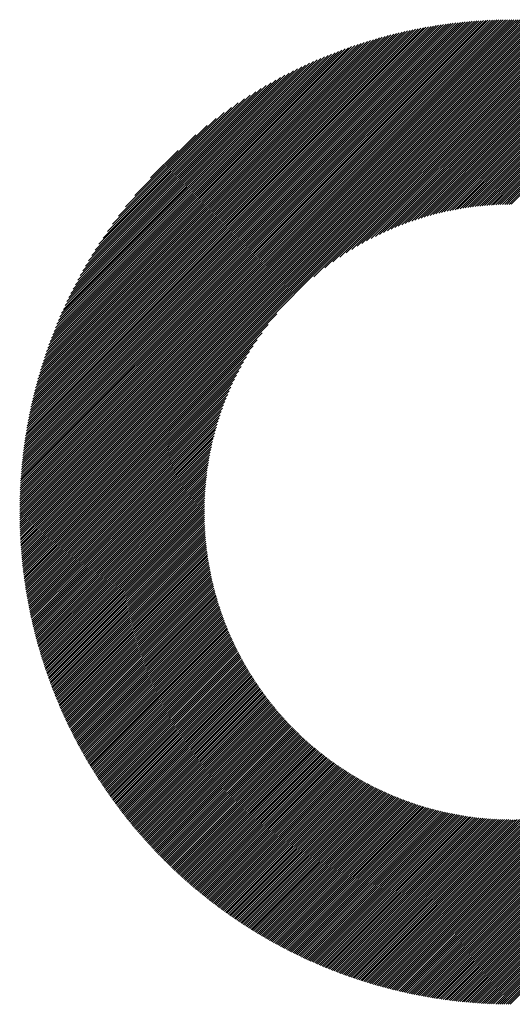
# Model space of a CAD drawing. Units: millimetres. Extents: x -293 to 396, y -246 to 542.
# Drawn here: x -119 to -104, y -175 to -146 of the extents above; entities that cross this region are included whole.
import ezdxf

# ---------------------------------------------------------------- set-up
doc = ezdxf.new("R2010")
doc.units = ezdxf.units.MM
doc.layers.add('CAXA0', color=7, linetype='Continuous', lineweight=70)
doc.layers.add('CAXA5', color=4, linetype='Continuous', lineweight=25)

# ---------------------------------------------------------------- blocks, each defined once
blk = doc.blocks.new('CAXBLOCK42')
at = {"layer": 'CAXA0', "color": 0, "linetype": 'Continuous', "lineweight": 25}
for p, q in [((-118.739, -160.607), (-104.111, -145.98)), ((-118.738, -160.544), (-104.174, -145.98)), ((-118.738, -160.481), (-104.237, -145.98)), ((-118.737, -160.417), (-104.301, -145.981)), ((-118.736, -160.354), (-104.365, -145.982)), ((-118.735, -160.289), (-104.429, -145.983)), ((-118.733, -160.225), (-104.493, -145.985)), ((-118.731, -160.16), (-104.558, -145.987)), ((-118.729, -160.095), (-104.623, -145.989)), ((-118.727, -160.03), (-104.689, -145.992)), ((-118.724, -159.964), (-104.754, -145.994)), ((-118.721, -159.898), (-104.82, -145.998)), ((-118.717, -159.832), (-104.887, -146.001)), ((-118.714, -159.765), (-104.953, -146.005)), ((-118.71, -159.698), (-105.02, -146.009)), ((-118.705, -159.631), (-105.087, -146.013)), ((-118.7, -159.563), (-105.155, -146.018)), ((-118.695, -159.495), (-105.223, -146.023)), ((-118.69, -159.427), (-105.291, -146.028)), ((-118.689, -160.621), (-104.098, -146.03)), ((-118.684, -159.358), (-105.36, -146.034)), ((-118.678, -159.289), (-105.429, -146.04)), ((-118.671, -159.22), (-105.498, -146.047)), ((-118.665, -159.15), (-105.568, -146.054)), ((-118.657, -159.08), (-105.638, -146.061)), ((-118.65, -159.01), (-105.709, -146.069)), ((-118.642, -158.939), (-105.779, -146.077)), ((-118.633, -158.868), (-105.851, -146.085)), ((-118.626, -160.621), (-104.098, -146.092)), ((-118.624, -158.796), (-105.922, -146.094)), ((-118.615, -158.724), (-105.995, -146.103)), ((-118.606, -158.651), (-106.067, -146.113)), ((-104.098, -146.092), (-103.986, -145.98)), ((-104.098, -146.03), (-104.048, -145.98)), ((-104.098, -146.155), (-103.923, -145.981)), ((-104.098, -146.218), (-103.861, -145.982)), ((-104.098, -146.281), (-103.8, -145.983)), ((-104.098, -146.344), (-103.738, -145.984)), ((-104.098, -146.407), (-103.677, -145.986)), ((-104.098, -146.47), (-103.616, -145.988)), ((-104.098, -146.532), (-103.555, -145.99)), ((-104.098, -146.595), (-103.495, -145.992)), ((-104.098, -146.658), (-103.434, -145.995)), ((-104.098, -146.721), (-103.374, -145.998)), ((-104.098, -146.784), (-103.315, -146.001)), ((-104.098, -146.847), (-103.255, -146.004)), ((-104.098, -146.91), (-103.196, -146.008)), ((-104.098, -146.973), (-103.137, -146.011)), ((-104.098, -147.035), (-103.078, -146.015)), ((-104.098, -147.098), (-103.019, -146.02)), ((-104.098, -147.161), (-102.961, -146.024)), ((-104.098, -147.224), (-102.902, -146.029)), ((-104.098, -147.287), (-102.844, -146.033)), ((-104.098, -147.35), (-102.787, -146.039)), ((-104.098, -147.413), (-102.729, -146.044)), ((-104.098, -147.475), (-102.672, -146.049)), ((-104.098, -147.538), (-102.615, -146.055)), ((-104.098, -147.601), (-102.558, -146.061)), ((-104.098, -147.664), (-102.501, -146.067)), ((-104.098, -147.727), (-102.444, -146.073)), ((-104.098, -147.79), (-102.388, -146.08)), ((-104.098, -147.853), (-102.332, -146.087)), ((-104.098, -147.916), (-102.276, -146.094)), ((-104.098, -147.978), (-102.22, -146.101)), ((-104.098, -148.041), (-102.165, -146.108)), ((-118.595, -158.578), (-106.14, -146.123)), ((-118.585, -158.505), (-106.213, -146.133)), ((-118.574, -158.431), (-106.287, -146.144)), ((-118.563, -160.621), (-104.098, -146.155)), ((-118.563, -158.357), (-106.362, -146.156)), ((-118.551, -158.282), (-106.436, -146.168)), ((-118.538, -158.207), (-106.512, -146.18)), ((-118.525, -158.131), (-106.587, -146.193)), ((-118.512, -158.055), (-106.663, -146.206)), ((-118.5, -160.621), (-104.098, -146.218)), ((-118.498, -157.978), (-106.74, -146.22)), ((-118.484, -157.901), (-106.817, -146.235)), ((-118.469, -157.823), (-106.895, -146.249)), ((-118.453, -157.745), (-106.974, -146.265)), ((-118.437, -160.621), (-104.098, -146.281)), ((-118.437, -157.666), (-107.053, -146.281)), ((-118.421, -157.586), (-107.132, -146.298)), ((-118.404, -157.506), (-107.212, -146.315)), ((-118.386, -157.426), (-107.293, -146.333)), ((-118.374, -160.621), (-104.098, -146.344)), ((-118.367, -157.344), (-107.374, -146.351)), ((-118.348, -157.262), (-107.456, -146.37)), ((-118.329, -157.18), (-107.538, -146.39)), ((-118.312, -160.621), (-104.098, -146.407)), ((-104.098, -148.104), (-102.109, -146.115)), ((-104.098, -148.167), (-102.054, -146.123)), ((-104.098, -148.23), (-101.999, -146.131)), ((-104.098, -148.293), (-101.944, -146.139)), ((-104.098, -148.356), (-101.889, -146.147)), ((-104.098, -148.418), (-101.835, -146.156)), ((-104.098, -148.481), (-101.781, -146.164)), ((-104.098, -148.544), (-101.727, -146.173)), ((-104.098, -148.607), (-101.673, -146.182)), ((-104.098, -148.67), (-101.619, -146.191)), ((-104.098, -148.733), (-101.565, -146.2)), ((-104.098, -148.796), (-101.512, -146.21)), ((-104.098, -148.859), (-101.459, -146.22)), ((-104.098, -148.921), (-101.406, -146.229)), ((-104.098, -148.984), (-101.353, -146.239)), ((-104.098, -149.047), (-101.3, -146.25)), ((-104.098, -149.11), (-101.248, -146.26)), ((-104.098, -149.173), (-101.195, -146.27)), ((-104.098, -149.236), (-101.143, -146.281)), ((-104.098, -149.299), (-101.091, -146.292)), ((-104.098, -149.361), (-101.039, -146.303)), ((-104.098, -149.424), (-100.987, -146.314)), ((-104.098, -149.487), (-100.936, -146.325)), ((-104.098, -149.55), (-100.885, -146.337)), ((-104.098, -149.613), (-100.833, -146.348)), ((-104.098, -149.676), (-100.782, -146.36)), ((-104.098, -149.739), (-100.731, -146.372)), ((-104.098, -149.802), (-100.68, -146.384)), ((-104.098, -149.864), (-100.63, -146.396)), ((-118.308, -157.097), (-107.622, -146.41)), ((-118.287, -157.013), (-107.706, -146.431)), ((-118.265, -156.928), (-107.79, -146.453)), ((-118.249, -160.621), (-104.098, -146.47)), ((-118.243, -156.843), (-107.876, -146.476)), ((-118.219, -156.756), (-107.962, -146.499)), ((-118.195, -156.669), (-108.049, -146.523)), ((-118.186, -160.621), (-104.098, -146.532)), ((-118.171, -156.582), (-108.137, -146.548)), ((-118.145, -156.493), (-108.225, -146.574)), ((-118.123, -160.621), (-104.098, -146.595)), ((-118.118, -156.404), (-108.315, -146.6)), ((-118.091, -156.313), (-108.405, -146.628)), ((-118.062, -156.222), (-108.496, -146.656)), ((-118.06, -160.621), (-104.098, -146.658)), ((-118.033, -156.13), (-108.589, -146.685)), ((-104.098, -149.927), (-100.579, -146.409)), ((-104.098, -149.99), (-100.529, -146.421)), ((-104.098, -150.053), (-100.479, -146.434)), ((-104.098, -150.116), (-100.429, -146.447)), ((-104.098, -150.179), (-100.379, -146.46)), ((-104.098, -150.242), (-100.329, -146.473)), ((-104.098, -150.304), (-100.28, -146.486)), ((-104.098, -150.367), (-100.23, -146.5)), ((-104.098, -150.43), (-100.181, -146.513)), ((-104.098, -150.493), (-100.132, -146.527)), ((-104.098, -150.556), (-100.083, -146.541)), ((-104.098, -150.619), (-100.034, -146.555)), ((-104.098, -150.682), (-99.985, -146.569)), ((-104.098, -150.745), (-99.937, -146.583)), ((-104.098, -150.807), (-99.888, -146.598)), ((-104.098, -150.87), (-99.84, -146.613)), ((-104.098, -150.933), (-99.792, -146.627)), ((-104.098, -150.996), (-99.744, -146.642)), ((-104.098, -151.059), (-99.696, -146.657)), ((-104.098, -151.122), (-99.648, -146.672)), ((-104.098, -151.185), (-99.601, -146.688)), ((-118.002, -156.036), (-108.682, -146.716)), ((-117.997, -160.621), (-104.098, -146.721)), ((-117.971, -155.942), (-108.776, -146.747)), ((-117.938, -155.847), (-108.872, -146.78)), ((-117.934, -160.621), (-104.098, -146.784)), ((-117.905, -155.75), (-108.968, -146.814)), ((-117.872, -160.621), (-104.098, -146.847)), ((-117.87, -155.652), (-109.066, -146.848)), ((-117.834, -155.554), (-109.165, -146.885)), ((-117.809, -160.621), (-104.098, -146.91)), ((-117.796, -155.453), (-109.265, -146.922)), ((-117.758, -155.352), (-109.367, -146.961)), ((-117.746, -160.621), (-104.098, -146.973)), ((-104.098, -151.247), (-99.553, -146.703)), ((-104.098, -151.31), (-99.506, -146.718)), ((-104.098, -151.373), (-99.459, -146.734)), ((-104.098, -151.436), (-99.412, -146.75)), ((-117.717, -155.249), (-109.47, -147.001)), ((-117.683, -160.621), (-104.098, -147.035)), ((-117.676, -155.144), (-109.574, -147.043)), ((-117.632, -155.038), (-109.681, -147.086)), ((-117.62, -160.621), (-104.098, -147.098)), ((-117.587, -154.93), (-109.788, -147.131)), ((-117.557, -160.621), (-104.098, -147.161)), ((-117.541, -154.82), (-109.898, -147.178)), ((-117.494, -160.621), (-104.098, -147.224)), ((-117.492, -154.709), (-110.01, -147.226)), ((-117.441, -154.595), (-110.123, -147.277)), ((-117.431, -160.621), (-104.098, -147.287)), ((-117.388, -154.479), (-110.239, -147.33)), ((-117.369, -160.621), (-104.098, -147.35)), ((-117.333, -154.361), (-110.357, -147.385)), ((-117.306, -160.621), (-104.098, -147.413)), ((-117.276, -154.241), (-110.478, -147.443)), ((-117.243, -160.621), (-104.098, -147.475)), ((-117.215, -154.118), (-110.601, -147.503)), ((-117.18, -160.621), (-104.098, -147.538)), ((-117.152, -153.991), (-110.727, -147.567)), ((-117.117, -160.621), (-104.098, -147.601)), ((-117.085, -153.862), (-110.856, -147.633)), ((-117.054, -160.621), (-104.098, -147.664)), ((-117.015, -153.729), (-110.989, -147.703)), ((-116.941, -153.592), (-111.126, -147.777)), ((-116.863, -153.451), (-111.267, -147.855)), ((-109.993, -153.622), (-104.098, -147.727)), ((-109.671, -153.363), (-104.098, -147.79)), ((-109.428, -153.182), (-104.098, -147.853)), ((-116.78, -153.305), (-111.413, -147.938)), ((-116.692, -153.154), (-111.564, -148.027)), ((-116.597, -152.996), (-111.722, -148.122)), ((-109.221, -153.039), (-104.098, -147.916)), ((-109.037, -152.917), (-104.098, -147.978)), ((-108.869, -152.812), (-104.098, -148.041)), ((-108.713, -152.719), (-104.098, -148.104)), ((-116.495, -152.831), (-111.887, -148.224)), ((-116.384, -152.657), (-112.061, -148.335)), ((-116.262, -152.473), (-112.245, -148.456)), ((-108.566, -152.635), (-104.098, -148.167)), ((-108.427, -152.559), (-104.098, -148.23)), ((-108.294, -152.489), (-104.098, -148.293)), ((-108.167, -152.424), (-104.098, -148.356)), ((-108.044, -152.365), (-104.098, -148.418)), ((-116.128, -152.276), (-112.443, -148.591)), ((-115.976, -152.061), (-112.657, -148.743)), ((-107.926, -152.309), (-104.098, -148.481)), ((-107.811, -152.257), (-104.098, -148.544)), ((-107.699, -152.209), (-104.098, -148.607)), ((-107.591, -152.163), (-104.098, -148.67)), ((-107.485, -152.12), (-104.098, -148.733)), ((-115.8, -151.823), (-112.896, -148.918)), ((-107.382, -152.08), (-104.098, -148.796)), ((-107.281, -152.041), (-104.098, -148.859)), ((-107.182, -152.005), (-104.098, -148.921)), ((-107.085, -151.971), (-104.098, -148.984)), ((-115.59, -151.549), (-113.169, -149.129)), ((-106.99, -151.939), (-104.098, -149.047)), ((-106.896, -151.908), (-104.098, -149.11)), ((-106.804, -151.879), (-104.098, -149.173)), ((-106.714, -151.852), (-104.098, -149.236)), ((-106.625, -151.826), (-104.098, -149.299)), ((-115.315, -151.211), (-113.507, -149.404)), ((-106.538, -151.801), (-104.098, -149.361)), ((-106.451, -151.778), (-104.098, -149.424)), ((-106.366, -151.756), (-104.098, -149.487)), ((-106.282, -151.735), (-104.098, -149.55)), ((-106.2, -151.715), (-104.098, -149.613)), ((-114.852, -150.685), (-114.033, -149.867)), ((-106.118, -151.696), (-104.098, -149.676)), ((-106.037, -151.678), (-104.098, -149.739)), ((-105.957, -151.661), (-104.098, -149.802)), ((-105.878, -151.645), (-104.098, -149.864)), ((-105.8, -151.63), (-104.098, -149.927)), ((-105.723, -151.616), (-104.098, -149.99)), ((-105.647, -151.602), (-104.098, -150.053)), ((-105.571, -151.589), (-104.098, -150.116)), ((-105.497, -151.578), (-104.098, -150.179)), ((-105.423, -151.566), (-104.098, -150.242)), ((-105.349, -151.556), (-104.098, -150.304)), ((-105.277, -151.546), (-104.098, -150.367)), ((-105.205, -151.537), (-104.098, -150.43)), ((-105.134, -151.529), (-104.098, -150.493)), ((-105.063, -151.521), (-104.098, -150.556)), ((-104.993, -151.514), (-104.098, -150.619)), ((-104.924, -151.507), (-104.098, -150.682)), ((-104.855, -151.501), (-104.098, -150.745)), ((-104.786, -151.496), (-104.098, -150.807)), ((-104.719, -151.491), (-104.098, -150.87)), ((-104.652, -151.487), (-104.098, -150.933)), ((-104.585, -151.483), (-104.098, -150.996)), ((-104.519, -151.48), (-104.098, -151.059)), ((-104.453, -151.477), (-104.098, -151.122)), ((-104.388, -151.475), (-104.098, -151.185)), ((-104.323, -151.473), (-104.098, -151.247)), ((-104.259, -151.471), (-104.098, -151.31)), ((-104.195, -151.471), (-104.098, -151.373)), ((-104.132, -151.47), (-104.098, -151.436)), ((-116.991, -160.621), (-111.097, -154.726)), ((-116.929, -160.621), (-111.355, -155.047)), ((-116.866, -160.621), (-111.536, -155.291)), ((-116.803, -160.621), (-111.68, -155.497)), ((-116.74, -160.621), (-111.801, -155.681)), ((-116.677, -160.621), (-111.906, -155.85)), ((-116.614, -160.621), (-111.999, -156.006)), ((-116.551, -160.621), (-112.083, -156.152)), ((-116.488, -160.621), (-112.16, -156.292)), ((-116.426, -160.621), (-112.229, -156.424)), ((-116.363, -160.621), (-112.294, -156.552)), ((-116.3, -160.621), (-112.354, -156.674)), ((-116.237, -160.621), (-112.409, -156.793)), ((-116.174, -160.621), (-112.461, -156.908)), ((-116.111, -160.621), (-112.51, -157.019)), ((-116.048, -160.621), (-112.555, -157.127)), ((-115.986, -160.621), (-112.598, -157.233)), ((-115.923, -160.621), (-112.639, -157.337)), ((-115.86, -160.621), (-112.677, -157.438)), ((-115.797, -160.621), (-112.713, -157.537)), ((-115.734, -160.621), (-112.747, -157.633)), ((-115.671, -160.621), (-112.779, -157.729)), ((-115.608, -160.621), (-112.81, -157.822)), ((-115.545, -160.621), (-112.839, -157.914)), ((-115.483, -160.621), (-112.866, -158.004)), ((-115.42, -160.621), (-112.892, -158.093)), ((-115.357, -160.621), (-112.917, -158.181)), ((-115.294, -160.621), (-112.94, -158.267)), ((-115.231, -160.621), (-112.963, -158.352)), ((-115.168, -160.621), (-112.984, -158.436)), ((-115.105, -160.621), (-113.004, -158.519)), ((-115.043, -160.621), (-113.023, -158.601)), ((-114.98, -160.621), (-113.04, -158.681)), ((-114.917, -160.621), (-113.057, -158.761)), ((-114.854, -160.621), (-113.073, -158.84)), ((-114.791, -160.621), (-113.089, -158.918)), ((-114.728, -160.621), (-113.103, -158.995)), ((-114.665, -160.621), (-113.116, -159.071)), ((-114.602, -160.621), (-113.129, -159.147)), ((-114.54, -160.621), (-113.141, -159.222)), ((-114.477, -160.621), (-113.152, -159.296)), ((-114.414, -160.621), (-113.162, -159.369)), ((-114.351, -160.621), (-113.172, -159.442)), ((-114.288, -160.621), (-113.181, -159.513)), ((-114.225, -160.621), (-113.189, -159.585)), ((-114.162, -160.621), (-113.197, -159.655)), ((-114.1, -160.621), (-113.204, -159.725)), ((-114.037, -160.621), (-113.211, -159.795)), ((-113.974, -160.621), (-113.217, -159.864)), ((-113.911, -160.621), (-113.222, -159.932)), ((-113.848, -160.621), (-113.227, -160)), ((-113.785, -160.621), (-113.232, -160.067)), ((-113.722, -160.621), (-113.235, -160.133)), ((-113.659, -160.621), (-113.239, -160.2)), ((-113.597, -160.621), (-113.241, -160.265)), ((-113.534, -160.621), (-113.244, -160.33)), ((-113.471, -160.621), (-113.246, -160.395)), ((-113.408, -160.621), (-113.247, -160.459)), ((-118.739, -160.67), (-118.689, -160.621)), ((-118.738, -160.795), (-118.563, -160.621)), ((-118.738, -160.733), (-118.626, -160.621)), ((-118.737, -160.857), (-118.5, -160.621)), ((-118.736, -160.919), (-118.437, -160.621)), ((-118.734, -160.98), (-118.374, -160.621)), ((-118.733, -161.041), (-118.312, -160.621)), ((-118.731, -161.102), (-118.249, -160.621)), ((-118.729, -161.163), (-118.186, -160.621)), ((-118.726, -161.224), (-118.123, -160.621)), ((-118.724, -161.284), (-118.06, -160.621)), ((-118.721, -161.344), (-117.997, -160.621)), ((-118.718, -161.404), (-117.934, -160.621)), ((-118.714, -161.463), (-117.872, -160.621)), ((-118.711, -161.523), (-117.809, -160.621)), ((-118.707, -161.582), (-117.746, -160.621)), ((-118.703, -161.641), (-117.683, -160.621)), ((-118.699, -161.699), (-117.62, -160.621)), ((-118.694, -161.758), (-117.557, -160.621)), ((-118.69, -161.816), (-117.494, -160.621)), ((-118.685, -161.874), (-117.431, -160.621)), ((-118.68, -161.932), (-117.369, -160.621)), ((-118.674, -161.989), (-117.306, -160.621)), ((-118.669, -162.047), (-117.243, -160.621)), ((-118.663, -162.104), (-117.18, -160.621)), ((-118.657, -162.161), (-117.117, -160.621)), ((-118.651, -162.217), (-117.054, -160.621)), ((-118.645, -162.274), (-116.991, -160.621)), ((-118.638, -162.33), (-116.929, -160.621)), ((-118.632, -162.387), (-116.866, -160.621)), ((-118.625, -162.442), (-116.803, -160.621)), ((-118.618, -162.498), (-116.74, -160.621)), ((-118.61, -162.554), (-116.677, -160.621)), ((-118.603, -162.609), (-116.614, -160.621)), ((-118.595, -162.664), (-116.551, -160.621)), ((-118.587, -162.719), (-116.488, -160.621)), ((-118.579, -162.774), (-116.426, -160.621)), ((-118.571, -162.829), (-116.363, -160.621)), ((-118.563, -162.883), (-116.3, -160.621)), ((-118.554, -162.938), (-116.237, -160.621)), ((-118.545, -162.992), (-116.174, -160.621)), ((-118.536, -163.046), (-116.111, -160.621)), ((-118.527, -163.099), (-116.048, -160.621)), ((-118.518, -163.153), (-115.986, -160.621)), ((-118.508, -163.206), (-115.923, -160.621)), ((-118.499, -163.259), (-115.86, -160.621)), ((-118.489, -163.313), (-115.797, -160.621)), ((-118.479, -163.365), (-115.734, -160.621)), ((-118.469, -163.418), (-115.671, -160.621)), ((-118.458, -163.471), (-115.608, -160.621)), ((-118.448, -163.523), (-115.545, -160.621)), ((-118.437, -163.575), (-115.483, -160.621)), ((-118.427, -163.627), (-115.42, -160.621)), ((-118.416, -163.679), (-115.357, -160.621)), ((-118.404, -163.731), (-115.294, -160.621)), ((-118.393, -163.782), (-115.231, -160.621)), ((-118.382, -163.834), (-115.168, -160.621)), ((-118.37, -163.885), (-115.105, -160.621)), ((-118.358, -163.936), (-115.043, -160.621)), ((-118.346, -163.987), (-114.98, -160.621)), ((-118.334, -164.038), (-114.917, -160.621)), ((-118.322, -164.088), (-114.854, -160.621)), ((-118.31, -164.139), (-114.791, -160.621)), ((-118.297, -164.189), (-114.728, -160.621)), ((-118.284, -164.239), (-114.665, -160.621)), ((-118.271, -164.289), (-114.602, -160.621)), ((-118.258, -164.339), (-114.54, -160.621)), ((-118.245, -164.389), (-114.477, -160.621)), ((-118.232, -164.439), (-114.414, -160.621)), ((-118.219, -164.488), (-114.351, -160.621)), ((-118.205, -164.537), (-114.288, -160.621)), ((-118.191, -164.586), (-114.225, -160.621)), ((-118.177, -164.635), (-114.162, -160.621)), ((-118.163, -164.684), (-114.1, -160.621)), ((-118.149, -164.733), (-114.037, -160.621)), ((-118.135, -164.782), (-113.974, -160.621)), ((-118.12, -164.83), (-113.911, -160.621)), ((-118.106, -164.878), (-113.848, -160.621)), ((-118.091, -164.926), (-113.785, -160.621)), ((-118.076, -164.974), (-113.722, -160.621)), ((-118.061, -165.022), (-113.659, -160.621)), ((-118.046, -165.07), (-113.597, -160.621)), ((-118.031, -165.118), (-113.534, -160.621)), ((-118.015, -165.165), (-113.471, -160.621)), ((-118, -165.212), (-113.408, -160.621)), ((-117.984, -165.26), (-113.345, -160.621)), ((-117.968, -165.307), (-113.282, -160.621)), ((-117.952, -165.354), (-113.248, -160.649)), ((-117.936, -165.4), (-113.248, -160.712)), ((-113.345, -160.621), (-113.248, -160.523)), ((-113.282, -160.621), (-113.248, -160.586)), ((-104.098, -173.565), (-91.153, -160.621)), ((-104.098, -173.628), (-91.091, -160.621)), ((-104.098, -173.691), (-91.028, -160.621)), ((-104.098, -173.754), (-90.965, -160.621)), ((-104.098, -173.816), (-90.902, -160.621)), ((-104.098, -173.879), (-90.839, -160.621)), ((-104.098, -173.942), (-90.776, -160.621)), ((-104.098, -174.005), (-90.713, -160.621)), ((-104.098, -174.068), (-90.65, -160.621)), ((-104.098, -174.131), (-90.588, -160.621)), ((-104.098, -174.194), (-90.525, -160.621)), ((-104.098, -174.256), (-90.462, -160.621)), ((-104.098, -174.319), (-90.399, -160.621)), ((-104.098, -174.382), (-90.336, -160.621)), ((-104.098, -174.445), (-90.273, -160.621)), ((-104.098, -174.508), (-90.21, -160.621)), ((-104.098, -174.571), (-90.148, -160.621)), ((-104.098, -174.634), (-90.085, -160.621)), ((-104.098, -174.697), (-90.022, -160.621)), ((-104.098, -174.759), (-89.959, -160.621)), ((-104.098, -174.822), (-89.896, -160.621)), ((-104.098, -174.885), (-89.833, -160.621)), ((-104.098, -174.948), (-89.77, -160.621)), ((-104.098, -175.011), (-89.707, -160.621)), ((-104.098, -175.074), (-89.645, -160.621)), ((-104.098, -175.137), (-89.582, -160.621)), ((-104.098, -175.199), (-89.519, -160.621)), ((-117.92, -165.447), (-113.247, -160.774)), ((-117.904, -165.494), (-113.246, -160.835)), ((-117.887, -165.54), (-113.244, -160.897)), ((-117.871, -165.586), (-113.242, -160.958)), ((-117.854, -165.632), (-113.24, -161.018)), ((-117.837, -165.678), (-113.237, -161.078)), ((-117.82, -165.724), (-113.234, -161.138)), ((-117.803, -165.77), (-113.23, -161.197)), ((-117.786, -165.816), (-113.226, -161.256)), ((-117.769, -165.861), (-113.222, -161.315)), ((-117.751, -165.907), (-113.217, -161.373)), ((-117.733, -165.952), (-113.212, -161.431)), ((-117.716, -165.997), (-113.207, -161.488)), ((-117.698, -166.042), (-113.201, -161.546)), ((-117.68, -166.087), (-113.195, -161.602)), ((-117.662, -166.132), (-113.189, -161.659)), ((-117.644, -166.176), (-113.183, -161.715)), ((-117.625, -166.221), (-113.176, -161.771)), ((-117.607, -166.265), (-113.168, -161.827)), ((-117.588, -166.309), (-113.161, -161.882)), ((-117.569, -166.354), (-113.153, -161.937)), ((-117.551, -166.398), (-113.145, -161.992)), ((-117.532, -166.442), (-113.137, -162.046)), ((-117.513, -166.485), (-113.128, -162.101)), ((-117.493, -166.529), (-113.119, -162.154)), ((-117.474, -166.573), (-113.11, -162.208)), ((-117.455, -166.616), (-113.1, -162.261)), ((-117.435, -166.659), (-113.09, -162.314)), ((-117.416, -166.703), (-113.08, -162.367)), ((-117.396, -166.746), (-113.07, -162.42)), ((-117.376, -166.789), (-113.059, -162.472)), ((-117.356, -166.832), (-113.048, -162.524)), ((-117.336, -166.874), (-113.037, -162.576)), ((-117.316, -166.917), (-113.026, -162.627)), ((-117.295, -166.959), (-113.014, -162.678)), ((-117.275, -167.002), (-113.002, -162.729)), ((-117.254, -167.044), (-112.99, -162.78)), ((-117.233, -167.086), (-112.977, -162.83)), ((-117.213, -167.128), (-112.965, -162.881)), ((-117.192, -167.17), (-112.952, -162.931)), ((-117.171, -167.212), (-112.939, -162.98)), ((-117.15, -167.254), (-112.925, -163.03)), ((-117.128, -167.296), (-112.912, -163.079)), ((-117.107, -167.337), (-112.898, -163.128)), ((-117.086, -167.378), (-112.884, -163.177)), ((-117.064, -167.42), (-112.87, -163.225)), ((-117.042, -167.461), (-112.855, -163.274)), ((-117.021, -167.502), (-112.84, -163.322)), ((-116.999, -167.543), (-112.825, -163.37)), ((-116.977, -167.584), (-112.81, -163.418)), ((-116.955, -167.625), (-112.795, -163.465)), ((-116.932, -167.665), (-112.779, -163.512)), ((-116.91, -167.706), (-112.764, -163.559)), ((-116.888, -167.746), (-112.747, -163.606)), ((-116.865, -167.787), (-112.731, -163.653)), ((-116.842, -167.827), (-112.715, -163.699)), ((-116.82, -167.867), (-112.698, -163.745)), ((-116.797, -167.907), (-112.681, -163.791)), ((-116.774, -167.947), (-112.664, -163.837)), ((-116.751, -167.987), (-112.647, -163.883)), ((-116.727, -168.026), (-112.63, -163.928)), ((-116.704, -168.066), (-112.612, -163.974)), ((-116.681, -168.105), (-112.594, -164.019)), ((-116.657, -168.145), (-112.576, -164.063)), ((-116.634, -168.184), (-112.558, -164.108)), ((-116.61, -168.223), (-112.539, -164.152)), ((-116.586, -168.262), (-112.521, -164.197)), ((-116.562, -168.301), (-112.502, -164.241)), ((-116.538, -168.34), (-112.483, -164.284)), ((-116.514, -168.379), (-112.464, -164.328)), ((-116.49, -168.417), (-112.444, -164.372)), ((-116.466, -168.456), (-112.425, -164.415)), ((-116.441, -168.494), (-112.405, -164.458)), ((-116.417, -168.533), (-112.385, -164.501)), ((-116.392, -168.571), (-112.365, -164.544)), ((-116.367, -168.609), (-112.344, -164.586)), ((-116.342, -168.647), (-112.324, -164.628)), ((-116.317, -168.685), (-112.303, -164.671)), ((-116.292, -168.723), (-112.282, -164.713)), ((-116.267, -168.76), (-112.261, -164.754)), ((-116.242, -168.798), (-112.24, -164.796)), ((-116.217, -168.836), (-112.219, -164.838)), ((-116.191, -168.873), (-112.197, -164.879)), ((-116.166, -168.91), (-112.175, -164.92)), ((-116.14, -168.948), (-112.153, -164.961)), ((-116.114, -168.985), (-112.131, -165.002)), ((-116.088, -169.022), (-112.109, -165.042)), ((-116.062, -169.059), (-112.087, -165.083)), ((-116.036, -169.095), (-112.064, -165.123)), ((-116.01, -169.132), (-112.041, -165.163)), ((-115.984, -169.169), (-112.018, -165.203)), ((-115.958, -169.205), (-111.995, -165.243)), ((-115.931, -169.242), (-111.972, -165.282)), ((-115.905, -169.278), (-111.948, -165.322)), ((-115.878, -169.314), (-111.925, -165.361)), ((-115.851, -169.35), (-111.901, -165.4)), ((-115.824, -169.386), (-111.877, -165.439)), ((-115.797, -169.422), (-111.853, -165.478)), ((-115.77, -169.458), (-111.829, -165.516)), ((-115.743, -169.494), (-111.804, -165.555)), ((-115.716, -169.529), (-111.779, -165.593)), ((-115.689, -169.565), (-111.755, -165.631)), ((-115.661, -169.6), (-111.73, -165.669)), ((-115.634, -169.636), (-111.705, -165.707)), ((-115.606, -169.671), (-111.679, -165.744)), ((-115.578, -169.706), (-111.654, -165.782)), ((-115.551, -169.741), (-111.628, -165.819)), ((-115.523, -169.776), (-111.603, -165.856)), ((-115.495, -169.811), (-111.577, -165.893)), ((-115.467, -169.846), (-111.551, -165.93)), ((-115.438, -169.88), (-111.524, -165.966)), ((-115.41, -169.915), (-111.498, -166.003)), ((-115.382, -169.949), (-111.471, -166.039)), ((-115.353, -169.984), (-111.445, -166.075)), ((-115.324, -170.018), (-111.418, -166.111)), ((-115.296, -170.052), (-111.391, -166.147)), ((-115.267, -170.086), (-111.364, -166.183)), ((-115.238, -170.12), (-111.336, -166.218)), ((-115.209, -170.154), (-111.309, -166.254)), ((-115.18, -170.188), (-111.281, -166.289)), ((-115.151, -170.222), (-111.253, -166.324)), ((-115.122, -170.255), (-111.225, -166.359)), ((-115.092, -170.289), (-111.197, -166.394)), ((-115.063, -170.322), (-111.169, -166.428)), ((-115.033, -170.355), (-111.141, -166.463)), ((-115.004, -170.389), (-111.112, -166.497)), ((-114.974, -170.422), (-111.083, -166.531)), ((-114.944, -170.455), (-111.054, -166.565)), ((-114.914, -170.488), (-111.025, -166.599)), ((-114.884, -170.521), (-110.996, -166.633)), ((-114.854, -170.553), (-110.967, -166.666)), ((-114.824, -170.586), (-110.937, -166.699)), ((-114.793, -170.618), (-110.908, -166.733)), ((-114.763, -170.651), (-110.878, -166.766)), ((-114.732, -170.683), (-110.848, -166.799)), ((-114.702, -170.715), (-110.818, -166.831)), ((-114.671, -170.748), (-110.787, -166.864)), ((-114.64, -170.78), (-110.757, -166.896)), ((-114.609, -170.812), (-110.726, -166.929)), ((-114.578, -170.844), (-110.696, -166.961)), ((-114.547, -170.875), (-110.665, -166.993)), ((-114.516, -170.907), (-110.634, -167.025)), ((-114.485, -170.939), (-110.603, -167.056)), ((-114.453, -170.97), (-110.571, -167.088)), ((-114.422, -171.001), (-110.54, -167.119)), ((-114.39, -171.033), (-110.508, -167.15)), ((-114.359, -171.064), (-110.476, -167.182)), ((-114.327, -171.095), (-110.444, -167.212)), ((-114.295, -171.126), (-110.412, -167.243)), ((-114.263, -171.157), (-110.38, -167.274)), ((-114.231, -171.188), (-110.348, -167.304)), ((-114.199, -171.219), (-110.315, -167.335)), ((-114.167, -171.249), (-110.282, -167.365)), ((-114.134, -171.28), (-110.249, -167.395)), ((-114.102, -171.31), (-110.216, -167.425)), ((-114.069, -171.341), (-110.183, -167.454)), ((-114.037, -171.371), (-110.15, -167.484)), ((-114.004, -171.401), (-110.116, -167.513)), ((-113.971, -171.431), (-110.083, -167.542)), ((-113.938, -171.461), (-110.049, -167.571)), ((-113.905, -171.491), (-110.015, -167.6)), ((-113.872, -171.521), (-109.981, -167.629)), ((-113.839, -171.55), (-109.947, -167.658)), ((-113.806, -171.58), (-109.912, -167.686)), ((-113.772, -171.609), (-109.878, -167.715)), ((-113.739, -171.639), (-109.843, -167.743)), ((-113.705, -171.668), (-109.808, -167.771)), ((-104.098, -173.502), (-98.275, -167.679)), ((-113.672, -171.697), (-109.773, -167.798)), ((-113.638, -171.726), (-109.738, -167.826)), ((-113.604, -171.755), (-109.702, -167.854)), ((-113.57, -171.784), (-109.667, -167.881)), ((-113.536, -171.813), (-109.631, -167.908)), ((-113.502, -171.842), (-109.596, -167.935)), ((-113.468, -171.87), (-109.56, -167.962)), ((-113.433, -171.899), (-109.523, -167.989)), ((-113.399, -171.927), (-109.487, -168.016)), ((-113.364, -171.956), (-109.451, -168.042)), ((-113.33, -171.984), (-109.414, -168.068)), ((-104.098, -173.439), (-98.575, -167.916)), ((-113.295, -172.012), (-109.377, -168.094)), ((-113.26, -172.04), (-109.34, -168.12)), ((-113.225, -172.068), (-109.303, -168.146)), ((-113.19, -172.096), (-109.266, -168.172)), ((-113.155, -172.123), (-109.229, -168.197)), ((-113.12, -172.151), (-109.191, -168.222)), ((-113.085, -172.179), (-109.153, -168.248)), ((-113.049, -172.206), (-109.116, -168.273)), ((-113.014, -172.233), (-109.077, -168.297)), ((-112.978, -172.261), (-109.039, -168.322)), ((-112.942, -172.288), (-109.001, -168.347)), ((-104.098, -173.376), (-98.81, -168.088)), ((-104.098, -173.313), (-99.011, -168.227)), ((-104.098, -173.251), (-99.192, -168.345)), ((-112.906, -172.315), (-108.962, -168.371)), ((-112.871, -172.342), (-108.924, -168.395)), ((-112.835, -172.369), (-108.885, -168.419)), ((-112.798, -172.396), (-108.846, -168.443)), ((-112.762, -172.422), (-108.807, -168.466)), ((-112.726, -172.449), (-108.767, -168.49)), ((-112.69, -172.475), (-108.728, -168.513)), ((-112.653, -172.502), (-108.688, -168.536)), ((-112.616, -172.528), (-108.648, -168.559)), ((-112.58, -172.554), (-108.608, -168.582)), ((-112.543, -172.58), (-108.568, -168.605)), ((-112.506, -172.606), (-108.527, -168.627)), ((-112.469, -172.632), (-108.487, -168.65)), ((-104.098, -173.188), (-99.358, -168.447)), ((-104.098, -173.125), (-99.512, -168.539)), ((-104.098, -173.062), (-99.657, -168.621)), ((-112.432, -172.658), (-108.446, -168.672)), ((-112.395, -172.683), (-108.405, -168.694)), ((-112.357, -172.709), (-108.364, -168.716)), ((-112.32, -172.734), (-108.323, -168.737)), ((-112.283, -172.76), (-108.281, -168.759)), ((-112.245, -172.785), (-108.24, -168.78)), ((-112.207, -172.81), (-108.198, -168.801)), ((-112.169, -172.835), (-108.156, -168.822)), ((-112.132, -172.86), (-108.114, -168.843)), ((-112.094, -172.885), (-108.072, -168.863)), ((-112.055, -172.91), (-108.029, -168.883)), ((-112.017, -172.935), (-107.986, -168.904)), ((-111.979, -172.959), (-107.943, -168.924)), ((-111.94, -172.984), (-107.9, -168.943)), ((-104.098, -172.999), (-99.795, -168.696)), ((-104.098, -172.936), (-99.926, -168.765)), ((-104.098, -172.873), (-100.053, -168.828)), ((-104.098, -172.811), (-100.175, -168.887)), ((-104.098, -172.748), (-100.292, -168.942)), ((-111.902, -173.008), (-107.857, -168.963)), ((-111.863, -173.032), (-107.814, -168.983)), ((-111.825, -173.056), (-107.77, -169.002)), ((-111.786, -173.08), (-107.726, -169.021)), ((-111.747, -173.104), (-107.682, -169.04)), ((-111.708, -173.128), (-107.638, -169.058)), ((-111.669, -173.152), (-107.594, -169.077)), ((-111.629, -173.175), (-107.549, -169.095)), ((-111.59, -173.199), (-107.504, -169.113)), ((-111.551, -173.222), (-107.459, -169.131)), ((-111.511, -173.246), (-107.414, -169.149)), ((-111.471, -173.269), (-107.369, -169.166)), ((-111.432, -173.292), (-107.323, -169.184)), ((-111.392, -173.315), (-107.278, -169.201)), ((-111.352, -173.338), (-107.232, -169.218)), ((-111.312, -173.361), (-107.185, -169.234)), ((-104.098, -172.685), (-100.406, -168.993)), ((-104.098, -172.622), (-100.517, -169.041)), ((-104.098, -172.559), (-100.625, -169.086)), ((-104.098, -172.496), (-100.73, -169.129)), ((-104.098, -172.433), (-100.833, -169.169)), ((-104.098, -172.37), (-100.934, -169.207)), ((-104.098, -172.308), (-101.033, -169.242)), ((-111.272, -173.383), (-107.139, -169.251)), ((-111.231, -173.406), (-107.092, -169.267)), ((-111.191, -173.428), (-107.046, -169.283)), ((-111.15, -173.451), (-106.999, -169.299)), ((-111.11, -173.473), (-106.951, -169.315)), ((-111.069, -173.495), (-106.904, -169.33)), ((-111.028, -173.517), (-106.856, -169.345)), ((-110.987, -173.539), (-106.808, -169.36)), ((-110.946, -173.561), (-106.76, -169.375)), ((-110.905, -173.583), (-106.712, -169.39)), ((-110.864, -173.604), (-106.664, -169.404)), ((-110.822, -173.626), (-106.615, -169.418)), ((-110.781, -173.647), (-106.566, -169.432)), ((-110.739, -173.668), (-106.517, -169.446)), ((-110.698, -173.689), (-106.467, -169.459)), ((-110.656, -173.71), (-106.417, -169.472)), ((-110.614, -173.731), (-106.367, -169.485)), ((-110.572, -173.752), (-106.317, -169.498)), ((-110.53, -173.773), (-106.267, -169.51)), ((-110.487, -173.793), (-106.216, -169.522)), ((-110.445, -173.814), (-106.165, -169.534)), ((-104.098, -172.245), (-101.129, -169.276)), ((-104.098, -172.182), (-101.224, -169.308)), ((-104.098, -172.119), (-101.317, -169.338)), ((-104.098, -172.056), (-101.409, -169.367)), ((-104.098, -171.993), (-101.499, -169.394)), ((-104.098, -171.93), (-101.587, -169.42)), ((-104.098, -171.868), (-101.675, -169.444)), ((-104.098, -171.805), (-101.761, -169.467)), ((-104.098, -171.742), (-101.845, -169.489)), ((-104.098, -171.679), (-101.929, -169.51)), ((-104.098, -171.616), (-102.012, -169.53)), ((-110.402, -173.834), (-106.114, -169.546)), ((-110.36, -173.855), (-106.063, -169.558)), ((-110.317, -173.875), (-106.011, -169.569)), ((-110.274, -173.895), (-105.959, -169.58)), ((-110.231, -173.915), (-105.907, -169.59)), ((-110.188, -173.934), (-105.855, -169.601)), ((-110.145, -173.954), (-105.802, -169.611)), ((-110.102, -173.974), (-105.749, -169.621)), ((-110.058, -173.993), (-105.696, -169.63)), ((-110.015, -174.012), (-105.642, -169.64)), ((-109.971, -174.032), (-105.588, -169.649)), ((-109.927, -174.051), (-105.534, -169.658)), ((-109.883, -174.07), (-105.48, -169.666)), ((-109.839, -174.089), (-105.425, -169.674)), ((-109.795, -174.107), (-105.37, -169.682)), ((-109.751, -174.126), (-105.315, -169.69)), ((-109.707, -174.144), (-105.259, -169.697)), ((-109.662, -174.163), (-105.203, -169.704)), ((-109.617, -174.181), (-105.147, -169.711)), ((-109.573, -174.199), (-105.091, -169.717)), ((-109.528, -174.217), (-105.034, -169.723)), ((-109.483, -174.235), (-104.977, -169.729)), ((-109.438, -174.253), (-104.919, -169.734)), ((-109.392, -174.27), (-104.861, -169.739)), ((-109.347, -174.288), (-104.803, -169.744)), ((-109.302, -174.305), (-104.745, -169.748)), ((-109.256, -174.323), (-104.686, -169.752)), ((-109.21, -174.34), (-104.626, -169.756)), ((-109.164, -174.357), (-104.567, -169.759)), ((-109.118, -174.374), (-104.507, -169.762)), ((-109.072, -174.39), (-104.446, -169.764)), ((-109.026, -174.407), (-104.386, -169.766)), ((-108.98, -174.423), (-104.325, -169.768)), ((-108.933, -174.44), (-104.263, -169.769)), ((-108.887, -174.456), (-104.201, -169.77)), ((-108.84, -174.472), (-104.139, -169.771)), ((-108.793, -174.488), (-104.098, -169.793)), ((-104.098, -171.553), (-102.093, -169.549)), ((-104.098, -171.49), (-102.174, -169.566)), ((-104.098, -171.427), (-102.254, -169.583)), ((-104.098, -171.365), (-102.332, -169.599)), ((-104.098, -171.302), (-102.41, -169.614)), ((-104.098, -171.239), (-102.487, -169.628)), ((-104.098, -171.176), (-102.563, -169.641)), ((-104.098, -171.113), (-102.639, -169.654)), ((-104.098, -171.05), (-102.713, -169.666)), ((-104.098, -170.987), (-102.787, -169.677)), ((-104.098, -170.925), (-102.86, -169.687)), ((-104.098, -170.862), (-102.933, -169.696)), ((-104.098, -170.799), (-103.004, -169.705)), ((-104.098, -170.736), (-103.076, -169.714)), ((-104.098, -170.673), (-103.146, -169.721)), ((-104.098, -170.61), (-103.216, -169.728)), ((-104.098, -170.547), (-103.285, -169.735)), ((-104.098, -170.484), (-103.354, -169.741)), ((-104.098, -170.422), (-103.422, -169.746)), ((-104.098, -170.359), (-103.49, -169.751)), ((-104.098, -170.296), (-103.557, -169.755)), ((-104.098, -170.233), (-103.623, -169.759)), ((-104.098, -170.17), (-103.69, -169.762)), ((-104.098, -170.107), (-103.755, -169.765)), ((-104.098, -170.044), (-103.82, -169.767)), ((-104.098, -169.982), (-103.885, -169.768)), ((-104.098, -169.919), (-103.949, -169.77)), ((-104.098, -169.793), (-104.076, -169.771)), ((-104.098, -169.856), (-104.013, -169.771)), ((-108.746, -174.504), (-104.098, -169.856)), ((-108.699, -174.52), (-104.098, -169.919)), ((-108.651, -174.535), (-104.098, -169.982)), ((-108.604, -174.551), (-104.098, -170.044)), ((-108.556, -174.566), (-104.098, -170.107)), ((-108.509, -174.581), (-104.098, -170.17)), ((-108.461, -174.596), (-104.098, -170.233)), ((-108.413, -174.611), (-104.098, -170.296)), ((-108.365, -174.626), (-104.098, -170.359)), ((-108.317, -174.64), (-104.098, -170.422)), ((-108.268, -174.655), (-104.098, -170.484)), ((-108.22, -174.669), (-104.098, -170.547)), ((-108.171, -174.683), (-104.098, -170.61)), ((-108.122, -174.697), (-104.098, -170.673)), ((-108.073, -174.711), (-104.098, -170.736)), ((-108.024, -174.725), (-104.098, -170.799)), ((-107.975, -174.739), (-104.098, -170.862)), ((-107.925, -174.752), (-104.098, -170.925)), ((-107.876, -174.765), (-104.098, -170.987)), ((-107.826, -174.779), (-104.098, -171.05)), ((-107.776, -174.792), (-104.098, -171.113)), ((-107.726, -174.805), (-104.098, -171.176)), ((-107.676, -174.817), (-104.098, -171.239)), ((-107.626, -174.83), (-104.098, -171.302)), ((-107.575, -174.842), (-104.098, -171.365)), ((-107.525, -174.855), (-104.098, -171.427)), ((-107.474, -174.867), (-104.098, -171.49)), ((-107.423, -174.879), (-104.098, -171.553)), ((-107.372, -174.89), (-104.098, -171.616)), ((-107.321, -174.902), (-104.098, -171.679)), ((-107.27, -174.914), (-104.098, -171.742)), ((-107.218, -174.925), (-104.098, -171.805)), ((-107.166, -174.936), (-104.098, -171.868)), ((-107.115, -174.947), (-104.098, -171.93)), ((-107.063, -174.958), (-104.098, -171.993)), ((-107.01, -174.969), (-104.098, -172.056)), ((-106.958, -174.979), (-104.098, -172.119)), ((-106.905, -174.99), (-104.098, -172.182)), ((-106.853, -175), (-104.098, -172.245)), ((-106.8, -175.01), (-104.098, -172.308)), ((-106.747, -175.02), (-104.098, -172.37)), ((-106.694, -175.029), (-104.098, -172.433)), ((-106.64, -175.039), (-104.098, -172.496)), ((-106.587, -175.048), (-104.098, -172.559)), ((-106.533, -175.057), (-104.098, -172.622)), ((-106.479, -175.066), (-104.098, -172.685)), ((-106.425, -175.075), (-104.098, -172.748)), ((-106.371, -175.084), (-104.098, -172.811)), ((-106.317, -175.092), (-104.098, -172.873)), ((-106.262, -175.1), (-104.098, -172.936)), ((-106.207, -175.109), (-104.098, -172.999)), ((-106.152, -175.116), (-104.098, -173.062)), ((-106.097, -175.124), (-104.098, -173.125)), ((-106.042, -175.132), (-104.098, -173.188)), ((-105.986, -175.139), (-104.098, -173.251)), ((-105.93, -175.146), (-104.098, -173.313)), ((-105.875, -175.153), (-104.098, -173.376)), ((-105.818, -175.16), (-104.098, -173.439)), ((-105.762, -175.166), (-104.098, -173.502)), ((-105.706, -175.173), (-104.098, -173.565)), ((-105.649, -175.179), (-104.098, -173.628)), ((-105.592, -175.185), (-104.098, -173.691)), ((-105.535, -175.191), (-104.098, -173.754)), ((-105.478, -175.196), (-104.098, -173.816)), ((-105.42, -175.201), (-104.098, -173.879)), ((-105.362, -175.207), (-104.098, -173.942)), ((-105.304, -175.211), (-104.098, -174.005)), ((-105.246, -175.216), (-104.098, -174.068)), ((-105.188, -175.221), (-104.098, -174.131)), ((-105.129, -175.225), (-104.098, -174.194)), ((-105.07, -175.229), (-104.098, -174.256)), ((-105.011, -175.233), (-104.098, -174.319)), ((-104.952, -175.236), (-104.098, -174.382)), ((-104.892, -175.24), (-104.098, -174.445)), ((-104.833, -175.243), (-104.098, -174.508)), ((-104.773, -175.246), (-104.098, -174.571)), ((-104.713, -175.248), (-104.098, -174.634)), ((-104.652, -175.251), (-104.098, -174.697)), ((-104.591, -175.253), (-104.098, -174.759)), ((-104.53, -175.255), (-104.098, -174.822)), ((-104.469, -175.257), (-104.098, -174.885)), ((-104.408, -175.258), (-104.098, -174.948)), ((-104.346, -175.259), (-104.098, -175.011)), ((-104.284, -175.26), (-104.098, -175.074)), ((-104.222, -175.261), (-104.098, -175.137)), ((-104.16, -175.261), (-104.098, -175.199))]:
    blk.add_line(p, q, dxfattribs=at)

msp = doc.modelspace()

# ---------------------------------------------------------------- block references
at = {"layer": 'CAXA5', "color": 96}
msp.add_blockref('CAXBLOCK42', (0, 0), dxfattribs=at)

doc.saveas('drawing.dxf')
